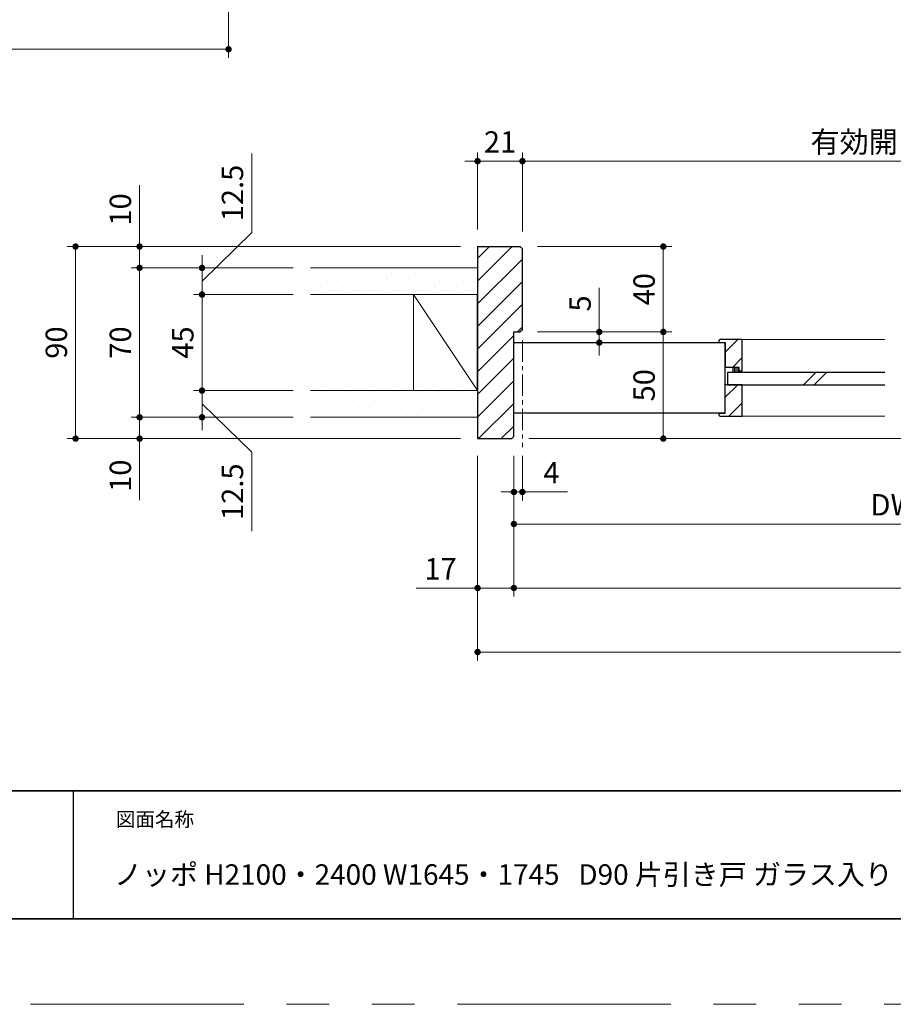
# Model space of a CAD drawing. Extents: x -60839 to -58226, y 2022 to 3236.
# Drawn here: x -60450 to -60041, y 2035 to 2496 of the extents above; entities that cross this region are included whole.
import ezdxf

# ---------------------------------------------------------------- set-up
doc = ezdxf.new("R2010")
doc.units = 0
doc.header["$LTSCALE"] = 80
doc.header["$MEASUREMENT"] = 0
for name, pattern in [('CENTER', [2, 1.25, -0.25, 0.25, -0.25]), ('HIDDEN', [0.375, 0.25, -0.125]), ('PHANTOM', [2.5, 1.25, -0.25, 0.25, -0.25, 0.25, -0.25])]:
    doc.linetypes.add(name, pattern=pattern)
doc.layers.get('0').update_dxf_attribs({"linetype": 'CONTINUOUS'})
doc.layers.get('DEFPOINTS').update_dxf_attribs({"linetype": 'CONTINUOUS'})
for name, color, linetype, lineweight in [('ハッチング', 6, 'CONTINUOUS', 9), ('中心線', 3, 'CENTER', 9), ('図面枠', 7, 'CONTINUOUS', 35), ('寸法線', 3, 'CONTINUOUS', 13), ('点線(水)', 4, 'HIDDEN', 9), ('線(水)', 4, 'CONTINUOUS', 9), ('線(白)', 7, 'CONTINUOUS', 30), ('線(黄)', 2, 'CONTINUOUS', 15)]:
    doc.layers.add(name, color=color, linetype=linetype, lineweight=lineweight)
doc.layers.add('陰線', color=4, linetype='PHANTOM', lineweight=9, plot=False)
doc.styles.add('sanwa1', font='romans.shx', dxfattribs={"height": 10, "bigfont": 'extfont2.shx'})
doc.dimstyles.new('sanwa1', dxfattribs={"dimscale": 0.05, "dimtxt": 10, "dimasz": 45, "dimexe": 20, "dimexo": 20, "dimgap": 30, "dimtad": 1, "dimdsep": 46, "dimtxsty": 'sanwa1', "dimblk1": 'DOT', "dimblk2": 'DOT', "dimsah": 1, "dimcen": 0.15, "dimclrd": 256, "dimclre": 256, "dimclrt": 256, "dimadec": 0, "dimazin": 0, "dimtfac": 1, "dimtix": 1, "dimtmove": 0, "dimatfit": 0, "dimldrblk": 'DOT', "dimfxl": 1, "dimtolj": 1, "dimtzin": 0, "dimlwd": 13, "dimlwe": 13, "dimarcsym": 1})
pattern_1 = [(45, (-179.985, -12.363), (-5.3033009, 5.3033009), [])]

# ---------------------------------------------------------------- blocks, each defined once
blk = doc.blocks.new('_DOT')
at = {"color": 0, "linetype": 'ByBlock'}
blk.add_line((-0.5, 0), (-1, 0), dxfattribs=at)
at = {"color": 0, "linetype": 'ByBlock', "const_width": 0.5}
blk.add_lwpolyline([(-0.25, 0, 1), (0.25, 0, 1)], format="xyb", close=True, dxfattribs=at)
blk = doc.blocks.new('*D82')
at = {"layer": 'DEFPOINTS', "color": 0, "ltscale": 3, "transparency": 16777216}
for p in [(-60214.75, 2429.87), (-60235.75, 2389.87), (-60214.75, 2388.87)]:
    blk.add_point(p, dxfattribs=at)
at = {"layer": '寸法線', "ltscale": 3, "transparency": 16777216}
for p, q in [((-60235.75, 2397.87), (-60235.75, 2433.87)), ((-60214.75, 2396.87), (-60214.75, 2433.87)), ((-60238.75, 2429.87), (-60241.75, 2429.87)), ((-60235.75, 2429.87), (-60214.75, 2429.87)), ((-60211.75, 2429.87), (-60208.75, 2429.87))]:
    blk.add_line(p, q, dxfattribs=at)
at = {"layer": '寸法線', "ltscale": 3, "transparency": 16777216, "xscale": 3, "yscale": 3, "zscale": 3}
blk.add_blockref('_DOT', (-60235.75, 2429.87), dxfattribs=at)
at = {"layer": '寸法線', "ltscale": 3, "transparency": 16777216, "xscale": 3, "yscale": 3, "zscale": 3, "rotation": 180}
blk.add_blockref('_DOT', (-60214.75, 2429.87), dxfattribs=at)
at = {"layer": '寸法線', "ltscale": 3, "transparency": 16777216, "insert": (-60225.25, 2438.87), "char_height": 10, "attachment_point": 5, "style": 'sanwa1'}
blk.add_mtext('\\A1;21', dxfattribs=at)
blk = doc.blocks.new('*D83')
at = {"layer": 'DEFPOINTS', "color": 0, "ltscale": 3, "transparency": 16777216}
for p in [(-59890.27, 2429.87), (-60214.75, 2388.87), (-59890.27, 2388.87)]:
    blk.add_point(p, dxfattribs=at)
at = {"layer": '寸法線', "ltscale": 3, "transparency": 16777216}
for p, q in [((-60214.75, 2396.87), (-60214.75, 2433.87)), ((-59890.27, 2396.87), (-59890.27, 2433.87)), ((-60211.75, 2429.87), (-59893.27, 2429.87))]:
    blk.add_line(p, q, dxfattribs=at)
at = {"layer": '寸法線', "ltscale": 3, "transparency": 16777216, "xscale": 3, "yscale": 3, "zscale": 3, "rotation": 180}
blk.add_blockref('_DOT', (-60214.75, 2429.87), dxfattribs=at)
at = {"layer": '寸法線', "ltscale": 3, "transparency": 16777216, "xscale": 3, "yscale": 3, "zscale": 3}
blk.add_blockref('_DOT', (-59890.27, 2429.87), dxfattribs=at)
at = {"layer": '寸法線', "ltscale": 3, "transparency": 16777216, "insert": (-60052.51, 2438.87), "char_height": 10, "attachment_point": 5, "style": 'sanwa1'}
blk.add_mtext('\\A1;{\\C3;有効開口}', dxfattribs=at)
blk = doc.blocks.new('*D85')
at = {"layer": 'DEFPOINTS', "color": 0, "ltscale": 3, "transparency": 16777216}
for p in [(-60235.75, 2299.87), (-60218.75, 2299.87), (-60218.75, 2229.87)]:
    blk.add_point(p, dxfattribs=at)
at = {"layer": '寸法線', "ltscale": 3, "transparency": 16777216}
for p, q in [((-60235.75, 2291.87), (-60235.75, 2225.87)), ((-60218.75, 2291.87), (-60218.75, 2225.87)), ((-60238.75, 2229.87), (-60264.51, 2229.87)), ((-60218.75, 2229.87), (-60235.75, 2229.87)), ((-60215.75, 2229.87), (-60212.75, 2229.87))]:
    blk.add_line(p, q, dxfattribs=at)
at = {"layer": '寸法線', "ltscale": 3, "transparency": 16777216, "xscale": 3, "yscale": 3, "zscale": 3}
blk.add_blockref('_DOT', (-60235.75, 2229.87), dxfattribs=at)
at = {"layer": '寸法線', "ltscale": 3, "transparency": 16777216, "xscale": 3, "yscale": 3, "zscale": 3, "rotation": 180}
blk.add_blockref('_DOT', (-60218.75, 2229.87), dxfattribs=at)
at = {"layer": '寸法線', "ltscale": 3, "transparency": 16777216, "insert": (-60253.13, 2238.87), "char_height": 10, "attachment_point": 5, "style": 'sanwa1'}
blk.add_mtext('\\A1;17', dxfattribs=at)
blk = doc.blocks.new('*D87')
at = {"layer": 'DEFPOINTS', "color": 0, "ltscale": 3, "transparency": 16777216}
for p in [(-60215.75, 2389.87), (-60215.75, 2349.87), (-60148.75, 2349.87)]:
    blk.add_point(p, dxfattribs=at)
at = {"layer": '寸法線', "ltscale": 3, "transparency": 16777216}
for p, q in [((-60207.75, 2389.87), (-60144.75, 2389.87)), ((-60148.75, 2386.87), (-60148.75, 2352.87)), ((-60207.75, 2349.87), (-60144.75, 2349.87))]:
    blk.add_line(p, q, dxfattribs=at)
at = {"layer": '寸法線', "ltscale": 3, "transparency": 16777216, "xscale": 3, "yscale": 3, "zscale": 3}
for p, rotation in [((-60148.75, 2389.87), 90), ((-60148.75, 2349.87), 270)]:
    blk.add_blockref('_DOT', p, dxfattribs=dict(at, rotation=rotation))
at = {"layer": '寸法線', "ltscale": 3, "transparency": 16777216, "insert": (-60157.75, 2369.87), "char_height": 10, "attachment_point": 5, "rotation": 90, "style": 'sanwa1'}
blk.add_mtext('\\A1;40', dxfattribs=at)
blk = doc.blocks.new('*D102')
at = {"layer": 'DEFPOINTS', "color": 0, "ltscale": 3, "transparency": 16777216}
for p in [(-60701.42, 2579.89), (-60352.42, 2579.89), (-60352.42, 2482.29)]:
    blk.add_point(p, dxfattribs=at)
at = {"layer": '寸法線', "ltscale": 3, "transparency": 16777216}
for p, q in [((-60701.42, 2571.89), (-60701.42, 2478.29)), ((-60352.42, 2571.89), (-60352.42, 2478.29)), ((-60698.42, 2482.29), (-60355.42, 2482.29))]:
    blk.add_line(p, q, dxfattribs=at)
at = {"layer": '寸法線', "ltscale": 3, "transparency": 16777216, "xscale": 3, "yscale": 3, "zscale": 3, "rotation": 180}
blk.add_blockref('_DOT', (-60701.42, 2482.29), dxfattribs=at)
at = {"layer": '寸法線', "ltscale": 3, "transparency": 16777216, "xscale": 3, "yscale": 3, "zscale": 3}
blk.add_blockref('_DOT', (-60352.42, 2482.29), dxfattribs=at)
at = {"layer": '寸法線', "ltscale": 3, "transparency": 16777216, "insert": (-60526.92, 2491.29), "char_height": 10, "attachment_point": 5, "style": 'sanwa1'}
blk.add_mtext('\\A1;W', dxfattribs=at)
blk = doc.blocks.new('*D109')
at = {"layer": 'DEFPOINTS', "color": 0, "ltscale": 3, "transparency": 16777216}
for p in [(-60218.75, 2299.87), (-60214.75, 2299.87), (-60214.75, 2274.87)]:
    blk.add_point(p, dxfattribs=at)
at = {"layer": '寸法線', "ltscale": 3, "transparency": 16777216}
for p, q in [((-60218.75, 2291.87), (-60218.75, 2270.87)), ((-60214.75, 2291.87), (-60214.75, 2270.87)), ((-60221.75, 2274.87), (-60224.75, 2274.87)), ((-60218.75, 2274.87), (-60214.75, 2274.87)), ((-60211.75, 2274.87), (-60193.6, 2274.87))]:
    blk.add_line(p, q, dxfattribs=at)
at = {"layer": '寸法線', "ltscale": 3, "transparency": 16777216, "xscale": 3, "yscale": 3, "zscale": 3}
blk.add_blockref('_DOT', (-60218.75, 2274.87), dxfattribs=at)
at = {"layer": '寸法線', "ltscale": 3, "transparency": 16777216, "xscale": 3, "yscale": 3, "zscale": 3, "rotation": 180}
blk.add_blockref('_DOT', (-60214.75, 2274.87), dxfattribs=at)
at = {"layer": '寸法線', "ltscale": 3, "transparency": 16777216, "insert": (-60201.17, 2283.87), "char_height": 10, "attachment_point": 5, "style": 'sanwa1'}
blk.add_mtext('\\A1;4', dxfattribs=at)
blk = doc.blocks.new('*D110')
at = {"layer": 'DEFPOINTS', "color": 0, "ltscale": 3, "transparency": 16777216}
for p in [(-60218.75, 2299.87), (-59863.27, 2299.87), (-59863.27, 2259.87)]:
    blk.add_point(p, dxfattribs=at)
at = {"layer": '寸法線', "ltscale": 3, "transparency": 16777216}
for p, q in [((-60218.75, 2291.87), (-60218.75, 2255.87)), ((-59863.27, 2291.87), (-59863.27, 2255.87)), ((-60215.75, 2259.87), (-59866.27, 2259.87))]:
    blk.add_line(p, q, dxfattribs=at)
at = {"layer": '寸法線', "ltscale": 3, "transparency": 16777216, "xscale": 3, "yscale": 3, "zscale": 3, "rotation": 180}
blk.add_blockref('_DOT', (-60218.75, 2259.87), dxfattribs=at)
at = {"layer": '寸法線', "ltscale": 3, "transparency": 16777216, "xscale": 3, "yscale": 3, "zscale": 3}
blk.add_blockref('_DOT', (-59863.27, 2259.87), dxfattribs=at)
at = {"layer": '寸法線', "ltscale": 3, "transparency": 16777216, "insert": (-60041.01, 2268.87), "char_height": 10, "attachment_point": 5, "style": 'sanwa1'}
blk.add_mtext('\\A1;DW', dxfattribs=at)
blk = doc.blocks.new('*D115')
at = {"layer": 'DEFPOINTS', "color": 0, "ltscale": 3, "transparency": 16777216}
for p in [(-60314.1, 2379.87), (-60394.1, 2309.87), (-60314.1, 2309.87)]:
    blk.add_point(p, dxfattribs=at)
at = {"layer": '寸法線', "ltscale": 3, "transparency": 16777216}
for p, q in [((-60322.1, 2379.87), (-60398.1, 2379.87)), ((-60394.1, 2376.87), (-60394.1, 2312.87)), ((-60322.1, 2309.87), (-60398.1, 2309.87))]:
    blk.add_line(p, q, dxfattribs=at)
at = {"layer": '寸法線', "ltscale": 3, "transparency": 16777216, "xscale": 3, "yscale": 3, "zscale": 3}
for p, rotation in [((-60394.1, 2379.87), 90), ((-60394.1, 2309.87), 270)]:
    blk.add_blockref('_DOT', p, dxfattribs=dict(at, rotation=rotation))
at = {"layer": '寸法線', "ltscale": 3, "transparency": 16777216, "insert": (-60403.1, 2344.87), "char_height": 10, "attachment_point": 5, "rotation": 90, "style": 'sanwa1'}
blk.add_mtext('\\A1;70', dxfattribs=at)
blk = doc.blocks.new('*D116')
at = {"layer": 'DEFPOINTS', "color": 0, "ltscale": 3, "transparency": 16777216}
for p in [(-60314.1, 2309.87), (-60394.1, 2299.87), (-60314.1, 2299.87)]:
    blk.add_point(p, dxfattribs=at)
at = {"layer": '寸法線', "ltscale": 3, "transparency": 16777216}
for p, q in [((-60394.1, 2312.87), (-60394.1, 2315.87)), ((-60322.1, 2309.87), (-60398.1, 2309.87)), ((-60394.1, 2309.87), (-60394.1, 2299.87)), ((-60322.1, 2299.87), (-60398.1, 2299.87)), ((-60394.1, 2296.87), (-60394.1, 2271.11))]:
    blk.add_line(p, q, dxfattribs=at)
at = {"layer": '寸法線', "ltscale": 3, "transparency": 16777216, "xscale": 3, "yscale": 3, "zscale": 3}
for p, rotation in [((-60394.1, 2309.87), 270), ((-60394.1, 2299.87), 90)]:
    blk.add_blockref('_DOT', p, dxfattribs=dict(at, rotation=rotation))
at = {"layer": '寸法線', "ltscale": 3, "transparency": 16777216, "insert": (-60403.1, 2282.49), "char_height": 10, "attachment_point": 5, "rotation": 90, "style": 'sanwa1'}
blk.add_mtext('\\A1;10', dxfattribs=at)
blk = doc.blocks.new('*D117')
at = {"layer": 'DEFPOINTS', "color": 0, "ltscale": 3, "transparency": 16777216}
for p in [(-60215.75, 2349.87), (-60219.75, 2299.87), (-60148.75, 2299.87)]:
    blk.add_point(p, dxfattribs=at)
at = {"layer": '寸法線', "ltscale": 3, "transparency": 16777216}
for p, q in [((-60207.75, 2349.87), (-60144.75, 2349.87)), ((-60148.75, 2346.87), (-60148.75, 2302.87)), ((-60211.75, 2299.87), (-60144.75, 2299.87))]:
    blk.add_line(p, q, dxfattribs=at)
at = {"layer": '寸法線', "ltscale": 3, "transparency": 16777216, "xscale": 3, "yscale": 3, "zscale": 3}
for p, rotation in [((-60148.75, 2349.87), 90), ((-60148.75, 2299.87), 270)]:
    blk.add_blockref('_DOT', p, dxfattribs=dict(at, rotation=rotation))
at = {"layer": '寸法線', "ltscale": 3, "transparency": 16777216, "insert": (-60157.75, 2324.87), "char_height": 10, "attachment_point": 5, "rotation": 90, "style": 'sanwa1'}
blk.add_mtext('\\A1;50', dxfattribs=at)
blk = doc.blocks.new('*D122')
at = {"layer": 'DEFPOINTS', "color": 0, "ltscale": 3, "transparency": 16777216}
for p in [(-60218.75, 2299.87), (-59572.32, 2300.87), (-59572.32, 2229.87)]:
    blk.add_point(p, dxfattribs=at)
at = {"layer": '寸法線', "ltscale": 3, "transparency": 16777216}
for p, q in [((-59572.32, 2292.87), (-59572.32, 2225.87)), ((-60218.75, 2291.87), (-60218.75, 2225.87)), ((-60215.75, 2229.87), (-59575.32, 2229.87))]:
    blk.add_line(p, q, dxfattribs=at)
at = {"layer": '寸法線', "ltscale": 3, "transparency": 16777216, "xscale": 3, "yscale": 3, "zscale": 3, "rotation": 180}
blk.add_blockref('_DOT', (-60218.75, 2229.87), dxfattribs=at)
at = {"layer": '寸法線', "ltscale": 3, "transparency": 16777216, "xscale": 3, "yscale": 3, "zscale": 3}
blk.add_blockref('_DOT', (-59572.32, 2229.87), dxfattribs=at)
at = {"layer": '寸法線', "ltscale": 3, "transparency": 16777216, "insert": (-59895.53, 2238.87), "char_height": 10, "attachment_point": 5, "style": 'sanwa1'}
blk.add_mtext('\\A1;w', dxfattribs=at)
blk = doc.blocks.new('*D123')
at = {"layer": 'DEFPOINTS', "color": 0, "ltscale": 3, "transparency": 16777216}
for p in [(-60235.75, 2299.87), (-59551.32, 2299.87), (-59551.32, 2199.87)]:
    blk.add_point(p, dxfattribs=at)
at = {"layer": '寸法線', "ltscale": 3, "transparency": 16777216}
for p, q in [((-60235.75, 2291.87), (-60235.75, 2195.87)), ((-59551.32, 2291.87), (-59551.32, 2195.87)), ((-60232.75, 2199.87), (-59554.32, 2199.87))]:
    blk.add_line(p, q, dxfattribs=at)
at = {"layer": '寸法線', "ltscale": 3, "transparency": 16777216, "xscale": 3, "yscale": 3, "zscale": 3, "rotation": 180}
blk.add_blockref('_DOT', (-60235.75, 2199.87), dxfattribs=at)
at = {"layer": '寸法線', "ltscale": 3, "transparency": 16777216, "xscale": 3, "yscale": 3, "zscale": 3}
blk.add_blockref('_DOT', (-59551.32, 2199.87), dxfattribs=at)
at = {"layer": '寸法線', "ltscale": 3, "transparency": 16777216, "insert": (-59893.53, 2208.87), "char_height": 10, "attachment_point": 5, "style": 'sanwa1'}
blk.add_mtext('\\A1;W', dxfattribs=at)
blk = doc.blocks.new('*D128')
at = {"layer": 'DEFPOINTS', "color": 0, "ltscale": 3, "transparency": 16777216}
for p in [(-59930.27, 2311.87), (-59930.27, 2311.87), (-60219.75, 2299.87)]:
    blk.add_point(p, dxfattribs=at)
at = {"layer": '寸法線', "ltscale": 3, "transparency": 16777216}
for p, q in [((-59930.27, 2314.87), (-59930.27, 2317.87)), ((-59938.27, 2311.87), (-59934.27, 2311.87)), ((-59930.27, 2311.87), (-59930.27, 2299.87)), ((-60211.75, 2299.87), (-59926.27, 2299.87)), ((-59930.27, 2296.87), (-59930.27, 2271.11))]:
    blk.add_line(p, q, dxfattribs=at)
at = {"layer": '寸法線', "ltscale": 3, "transparency": 16777216, "xscale": 3, "yscale": 3, "zscale": 3}
for p, rotation in [((-59930.27, 2311.87), 270), ((-59930.27, 2299.87), 90)]:
    blk.add_blockref('_DOT', p, dxfattribs=dict(at, rotation=rotation))
at = {"layer": '寸法線', "ltscale": 3, "transparency": 16777216, "insert": (-59939.27, 2282.49), "char_height": 10, "attachment_point": 5, "rotation": 90, "style": 'sanwa1'}
blk.add_mtext('\\A1;12', dxfattribs=at)
blk = doc.blocks.new('*D132')
at = {"layer": 'DEFPOINTS', "color": 0, "ltscale": 3, "transparency": 16777216}
for p in [(-60215.75, 2349.87), (-60214.75, 2344.87), (-60178.75, 2344.87)]:
    blk.add_point(p, dxfattribs=at)
at = {"layer": '寸法線', "ltscale": 3, "transparency": 16777216}
for p, q in [((-60178.75, 2352.87), (-60178.75, 2370.54)), ((-60207.75, 2349.87), (-60174.75, 2349.87)), ((-60178.75, 2344.87), (-60178.75, 2349.87)), ((-60206.75, 2344.87), (-60174.75, 2344.87)), ((-60178.75, 2341.87), (-60178.75, 2338.87))]:
    blk.add_line(p, q, dxfattribs=at)
at = {"layer": '寸法線', "ltscale": 3, "transparency": 16777216, "xscale": 3, "yscale": 3, "zscale": 3}
for p, rotation in [((-60178.75, 2349.87), 270), ((-60178.75, 2344.87), 90)]:
    blk.add_blockref('_DOT', p, dxfattribs=dict(at, rotation=rotation))
at = {"layer": '寸法線', "ltscale": 3, "transparency": 16777216, "insert": (-60187.75, 2363.2), "char_height": 10, "attachment_point": 5, "rotation": 90, "style": 'sanwa1'}
blk.add_mtext('\\A1;5', dxfattribs=at)
blk = doc.blocks.new('*D136')
at = {"layer": 'DEFPOINTS', "color": 0, "ltscale": 3, "transparency": 16777216}
for p in [(-60235.75, 2389.87), (-60424.1, 2299.87), (-60235.75, 2299.87)]:
    blk.add_point(p, dxfattribs=at)
at = {"layer": '寸法線', "ltscale": 3, "transparency": 16777216}
for p, q in [((-60243.75, 2389.87), (-60428.1, 2389.87)), ((-60424.1, 2386.87), (-60424.1, 2302.87)), ((-60243.75, 2299.87), (-60428.1, 2299.87))]:
    blk.add_line(p, q, dxfattribs=at)
at = {"layer": '寸法線', "ltscale": 3, "transparency": 16777216, "xscale": 3, "yscale": 3, "zscale": 3}
for p, rotation in [((-60424.1, 2389.87), 90), ((-60424.1, 2299.87), 270)]:
    blk.add_blockref('_DOT', p, dxfattribs=dict(at, rotation=rotation))
at = {"layer": '寸法線', "ltscale": 3, "transparency": 16777216, "insert": (-60433.1, 2344.87), "char_height": 10, "attachment_point": 5, "rotation": 90, "style": 'sanwa1'}
blk.add_mtext('\\A1;90', dxfattribs=at)
blk = doc.blocks.new('*D137')
at = {"layer": 'DEFPOINTS', "color": 0, "ltscale": 3, "transparency": 16777216}
for p in [(-60314.1, 2389.87), (-60394.1, 2379.87), (-60314.1, 2379.87)]:
    blk.add_point(p, dxfattribs=at)
at = {"layer": '寸法線', "ltscale": 3, "transparency": 16777216}
for p, q in [((-60394.1, 2392.87), (-60394.1, 2418.63)), ((-60322.1, 2389.87), (-60398.1, 2389.87)), ((-60394.1, 2379.87), (-60394.1, 2389.87)), ((-60322.1, 2379.87), (-60398.1, 2379.87)), ((-60394.1, 2376.87), (-60394.1, 2373.87))]:
    blk.add_line(p, q, dxfattribs=at)
at = {"layer": '寸法線', "ltscale": 3, "transparency": 16777216, "xscale": 3, "yscale": 3, "zscale": 3}
for p, rotation in [((-60394.1, 2389.87), 270), ((-60394.1, 2379.87), 90)]:
    blk.add_blockref('_DOT', p, dxfattribs=dict(at, rotation=rotation))
at = {"layer": '寸法線', "ltscale": 3, "transparency": 16777216, "insert": (-60403.1, 2407.25), "char_height": 10, "attachment_point": 5, "rotation": 90, "style": 'sanwa1'}
blk.add_mtext('\\A1;10', dxfattribs=at)
blk = doc.blocks.new('*D139')
at = {"layer": 'DEFPOINTS', "color": 0, "ltscale": 3, "transparency": 16777216}
for p in [(-60314.1, 2367.37), (-60364.85, 2322.37), (-60314.1, 2322.37)]:
    blk.add_point(p, dxfattribs=at)
at = {"layer": '寸法線', "ltscale": 3, "transparency": 16777216}
for p, q in [((-60322.1, 2367.37), (-60368.85, 2367.37)), ((-60364.85, 2364.37), (-60364.85, 2325.37)), ((-60322.1, 2322.37), (-60368.85, 2322.37))]:
    blk.add_line(p, q, dxfattribs=at)
at = {"layer": '寸法線', "ltscale": 3, "transparency": 16777216, "xscale": 3, "yscale": 3, "zscale": 3}
for p, rotation in [((-60364.85, 2367.37), 90), ((-60364.85, 2322.37), 270)]:
    blk.add_blockref('_DOT', p, dxfattribs=dict(at, rotation=rotation))
at = {"layer": '寸法線', "ltscale": 3, "transparency": 16777216, "insert": (-60373.85, 2344.87), "char_height": 10, "attachment_point": 5, "rotation": 90, "style": 'sanwa1'}
blk.add_mtext('\\A1;45', dxfattribs=at)
blk = doc.blocks.new('*D140')
at = {"layer": 'DEFPOINTS', "color": 0, "ltscale": 3, "transparency": 16777216}
for p in [(-60314.1, 2379.87), (-60364.85, 2367.37), (-60314.1, 2367.37)]:
    blk.add_point(p, dxfattribs=at)
at = {"layer": '寸法線', "ltscale": 3, "transparency": 16777216}
for p, q in [((-60341.59, 2396.42), (-60341.59, 2433.46)), ((-60364.85, 2373.62), (-60341.59, 2396.42)), ((-60364.85, 2382.87), (-60364.85, 2385.87)), ((-60322.1, 2379.87), (-60368.85, 2379.87)), ((-60364.85, 2367.37), (-60364.85, 2379.87)), ((-60364.85, 2367.37), (-60364.85, 2379.87)), ((-60322.1, 2367.37), (-60368.85, 2367.37)), ((-60364.85, 2364.37), (-60364.85, 2361.37))]:
    blk.add_line(p, q, dxfattribs=at)
at = {"layer": '寸法線', "ltscale": 3, "transparency": 16777216, "xscale": 3, "yscale": 3, "zscale": 3}
for p, rotation in [((-60364.85, 2379.87), 270), ((-60364.85, 2367.37), 90)]:
    blk.add_blockref('_DOT', p, dxfattribs=dict(at, rotation=rotation))
at = {"layer": '寸法線', "ltscale": 3, "transparency": 16777216, "insert": (-60350.59, 2414.94), "char_height": 10, "attachment_point": 5, "rotation": 90, "style": 'sanwa1'}
blk.add_mtext('\\A1;12.5', dxfattribs=at)
blk = doc.blocks.new('*D141')
at = {"layer": 'DEFPOINTS', "color": 0, "ltscale": 3, "transparency": 16777216}
for p in [(-60314.1, 2322.37), (-60364.85, 2309.87), (-60314.1, 2309.87)]:
    blk.add_point(p, dxfattribs=at)
at = {"layer": '寸法線', "ltscale": 3, "transparency": 16777216}
for p, q in [((-60364.85, 2325.37), (-60364.85, 2328.37)), ((-60322.1, 2322.37), (-60368.85, 2322.37)), ((-60364.85, 2309.87), (-60364.85, 2322.37)), ((-60364.85, 2309.87), (-60364.85, 2322.37)), ((-60364.85, 2316.12), (-60341.59, 2293.51)), ((-60322.1, 2309.87), (-60368.85, 2309.87)), ((-60364.85, 2306.87), (-60364.85, 2303.87)), ((-60341.59, 2293.51), (-60341.59, 2256.47))]:
    blk.add_line(p, q, dxfattribs=at)
at = {"layer": '寸法線', "ltscale": 3, "transparency": 16777216, "xscale": 3, "yscale": 3, "zscale": 3}
for p, rotation in [((-60364.85, 2322.37), 270), ((-60364.85, 2309.87), 90)]:
    blk.add_blockref('_DOT', p, dxfattribs=dict(at, rotation=rotation))
at = {"layer": '寸法線', "ltscale": 3, "transparency": 16777216, "insert": (-60350.59, 2274.99), "char_height": 10, "attachment_point": 5, "rotation": 90, "style": 'sanwa1'}
blk.add_mtext('\\A1;12.5', dxfattribs=at)

msp = doc.modelspace()

# ---------------------------------------------------------------- hatches: boundary and pattern name
at = {"layer": 'ハッチング'}
h = msp.add_hatch(dxfattribs=at)
h.set_pattern_fill('LINE', color=256, scale=60, angle=45, style=0)
h.set_pattern_definition([(45, (236.0035, 33.085), (-5.3033009, 5.3033009), [])])
h.paths.add_polyline_path([(-60235.7456, 2299.8701), (-60219.7456, 2299.8701), (-60218.7456, 2300.8701), (-60218.7456, 2349.8701), (-60215.7456, 2349.8701), (-60214.7456, 2350.8701), (-60214.7456, 2388.8701), (-60215.7456, 2389.8701), (-60235.7456, 2389.8701)])
h = msp.add_hatch(dxfattribs=at)
h.set_pattern_fill('DOTS', color=256, scale=60, angle=45, style=0)
h.set_pattern_definition([(45, (0, -26.3454), (-1.32582521, 3.97747564), [0, -3.75])])
h.paths.add_polyline_path([(-60235.7456, 2379.8701), (-60314.1034, 2379.8701), (-60314.1034, 2367.3701), (-60235.7456, 2367.3701)])
at = {"layer": 'ハッチング', "ltscale": 3}
h = msp.add_hatch(dxfattribs=at)
h.set_pattern_fill('LINE', color=6, scale=60, angle=45)
h.set_pattern_definition(pattern_1)
h.paths.add_polyline_path([(-60111.7456, 2346.3701), (-60122.2456, 2346.3701), (-60122.7456, 2345.8701), (-60122.7456, 2344.8701), (-60119.7456, 2344.8701), (-60119.7456, 2333.1701), (-60113.2456, 2333.1701), (-60113.2456, 2331.6701), (-60111.7456, 2331.6701)])
h = msp.add_hatch(dxfattribs=at)
h.set_pattern_fill('LINE', color=6, scale=60, angle=45)
h.set_pattern_definition(pattern_1)
h.paths.add_polyline_path([(-60119.7456, 2311.8701), (-60122.7456, 2311.8701), (-60122.7456, 2310.8701), (-60122.2456, 2310.3701), (-60111.7456, 2310.3701), (-60111.7456, 2325.0701), (-60118.9956, 2325.0701), (-60119.7456, 2325.0701)])
at = {"layer": 'ハッチング'}
h = msp.add_hatch(dxfattribs=at)
h.set_pattern_fill('DOTS', color=256, scale=60, angle=45, style=0)
h.set_pattern_definition([(45, (0, 38.6546), (-1.32582521, 3.97747564), [0, -3.75])])
h.paths.add_polyline_path([(-60235.7456, 2322.3701), (-60314.1034, 2322.3701), (-60314.1034, 2309.8701), (-60235.7456, 2309.8701)])
at = {"layer": '点線(水)', "ltscale": 3}
h = msp.add_hatch(dxfattribs=at)
h.set_pattern_fill('LINE', color=6, scale=5, angle=90)
h.set_pattern_definition([(90, (113.90445, 12.4493), (-0.625, 4e-17), [])])
h.paths.add_polyline_path([(-60113.2456, 2331.0701), (-60113.2456, 2333.1701), (-60116.2456, 2333.1701), (-60116.2456, 2331.0701)])

# ---------------------------------------------------------------- linework, layer by layer
msp.add_line((-60425.2415, 2134.8457), (-60425.2415, 2074.8457))
msp.add_line((-60425.2415, 2134.8457), (-60425.2415, 2074.8457))
at = {"layer": '中心線', "ltscale": 0.1}
msp.add_line((-60214.7456, 2345.8701), (-60214.7456, 2295.8698), dxfattribs=at)
at = {"layer": '図面枠'}
for p, q in [((-60785.2415, 2134.8457), (-59185.2415, 2134.8457)), ((-60785.2415, 2074.8457), (-59185.2415, 2074.8457))]:
    msp.add_line(p, q, dxfattribs=at)
at = {"layer": '線(水)'}
for p, q in [((-60111.7456, 2346.3701), (-60045.007, 2346.3701)), ((-60111.7456, 2310.3701), (-60045.007, 2310.3701))]:
    msp.add_line(p, q, dxfattribs=at)
at = {"layer": '線(水)', "ltscale": 3}
for p, q in [((-60116.2456, 2333.1701), (-60116.2456, 2331.0701)), ((-60113.2456, 2331.6701), (-60113.2456, 2331.0701)), ((-60083.0748, 2325.0701), (-60077.0748, 2331.0701)), ((-60078.0748, 2325.0701), (-60072.0748, 2331.0701))]:
    msp.add_line(p, q, dxfattribs=at)
at = {"layer": '線(白)', "ltscale": 3}
for p, q in [((-60235.7456, 2389.8701), (-60235.7456, 2299.8701)), ((-60235.7456, 2389.8701), (-60215.7456, 2389.8701)), ((-60215.7456, 2389.8701), (-60214.7456, 2388.8701)), ((-60214.7456, 2350.8701), (-60214.7456, 2388.8701)), ((-60235.7456, 2322.3701), (-60235.7456, 2367.3701)), ((-60218.7456, 2300.8701), (-60218.7456, 2349.8701)), ((-60218.7456, 2349.8701), (-60215.7456, 2349.8701)), ((-60214.7456, 2350.8701), (-60215.7456, 2349.8701)), ((-60218.7456, 2344.8701), (-60119.7456, 2344.8701)), ((-60122.2456, 2346.3701), (-60122.7456, 2345.8701)), ((-60122.7456, 2345.8701), (-60122.7456, 2344.8701)), ((-60122.7456, 2344.8701), (-60119.7456, 2344.8701)), ((-60111.7456, 2346.3701), (-60122.2456, 2346.3701)), ((-60119.9956, 2344.8701), (-60119.9956, 2311.8701)), ((-60119.7456, 2344.8701), (-60119.7456, 2333.1701)), ((-60111.7456, 2331.6701), (-60111.7456, 2346.3701)), ((-60113.2456, 2333.1701), (-60119.7456, 2333.1701)), ((-60118.7456, 2331.0701), (-60118.7456, 2325.0701)), ((-60118.7456, 2331.0701), (-60045.007, 2331.0701)), ((-60113.2456, 2333.1701), (-60116.2456, 2333.1701)), ((-60113.2456, 2331.6701), (-60113.2456, 2333.1701)), ((-60113.2456, 2331.6701), (-60113.2456, 2333.1701)), ((-60113.2456, 2331.6701), (-60111.7456, 2331.6701)), ((-60111.7456, 2325.0701), (-60119.7456, 2325.0701)), ((-60119.7456, 2311.8701), (-60119.7456, 2325.0701)), ((-60118.7456, 2325.0701), (-60045.007, 2325.0701)), ((-60111.7456, 2310.3701), (-60111.7456, 2325.0701)), ((-60119.7456, 2311.8701), (-60218.7456, 2311.8701)), ((-60122.7456, 2311.8701), (-60122.7456, 2310.8701)), ((-60122.7456, 2311.8701), (-60119.7456, 2311.8701)), ((-60122.2456, 2310.3701), (-60122.7456, 2310.8701)), ((-60122.2456, 2310.3701), (-60111.7456, 2310.3701)), ((-60235.7456, 2299.8701), (-60219.7456, 2299.8701)), ((-60218.7456, 2300.8701), (-60219.7456, 2299.8701))]:
    msp.add_line(p, q, dxfattribs=at)
at = {"layer": '線(黄)', "ltscale": 3}
for p, q in [((-60235.7456, 2379.8701), (-60314.1034, 2379.8701)), ((-60235.7456, 2367.3701), (-60314.1034, 2367.3701)), ((-60265.7456, 2367.3701), (-60265.7456, 2322.3701)), ((-60265.7456, 2367.3701), (-60235.7456, 2322.3701)), ((-60235.7456, 2322.3701), (-60314.1034, 2322.3701)), ((-60235.7456, 2309.8701), (-60314.1034, 2309.8701))]:
    msp.add_line(p, q, dxfattribs=at)
at = {"layer": '陰線'}
msp.add_line((-59145.2415, 2034.8457), (-60825.2415, 2034.8457), dxfattribs=at)

# ---------------------------------------------------------------- texts
at = {"layer": '図面枠', "linetype": 'Continuous', "style": 'sanwa1'}
msp.add_text('ノッポ H2100・2400 W1645・1745   D90 片引き戸 ガラス入り 図面', height=9.6, dxfattribs=at).set_placement((-60406.0373, 2090.8457))
at = {"layer": '図面枠', "insert": (-60405.2415, 2124.8457), "char_height": 6.72, "attachment_point": 1, "line_spacing_factor": 2.243545, "style": 'sanwa1'}
msp.add_mtext('図面名称', dxfattribs=at)

# ---------------------------------------------------------------- dimensions: what is measured, and where the dimension line sits
at = {"layer": '寸法線', "ltscale": 3}
for base, p1, p2, text, override, picture, middle in [((-60352.4175, 2482.2933), (-60701.4175, 2579.8933), (-60352.4175, 2579.8933), 'W', {"dimscale": 1, "dimtxt": 8, "dimasz": 3, "dimexe": 4, "dimexo": 8, "dimgap": 4, "dimlwd": 65535, "dimlwe": 65535}, '*D102', (-60526.9175, 2491.2933)), ((-59890.2684, 2429.8701), (-60214.7456, 2388.8701), (-59890.2684, 2388.8701), '{\\C3;有効開口}', {"dimscale": 1, "dimtxt": 8, "dimasz": 3, "dimexe": 4, "dimexo": 8, "dimgap": 4, "dimtix": 0, "dimtmove": 1, "dimlwd": 65535, "dimlwe": 65535}, '*D83', (-60052.507, 2438.8701)), ((-59551.3232, 2199.8701), (-60235.7456, 2299.8701), (-59551.3232, 2299.8701), 'W', {"dimscale": 1, "dimtxt": 8, "dimasz": 3, "dimexe": 4, "dimexo": 8, "dimgap": 4, "dimlwd": 65535, "dimlwe": 65535}, '*D123', (-59893.5344, 2208.8701)), ((-59572.3232, 2229.8701), (-60218.7456, 2299.8701), (-59572.3232, 2300.8701), 'w', {"dimscale": 1, "dimtxt": 8, "dimasz": 3, "dimexe": 4, "dimexo": 8, "dimgap": 4, "dimtmove": 1, "dimlwd": 65535, "dimlwe": 65535}, '*D122', (-59895.5344, 2238.8701)), ((-59863.2684, 2259.8701), (-60218.7456, 2299.8701), (-59863.2684, 2299.8701), 'DW', {"dimscale": 1, "dimtxt": 8, "dimasz": 3, "dimexe": 4, "dimexo": 8, "dimgap": 4, "dimlwd": 65535, "dimlwe": 65535}, '*D110', (-60041.007, 2268.8701))]:
    dim = msp.add_linear_dim(base=base, p1=p1, p2=p2, text=text, dimstyle='sanwa1', override=override, dxfattribs=at)
    dim.commit()
    dim.dimension.update_dxf_attribs({"geometry": picture, "text_midpoint": middle})
for base, p1, p2, override, picture, middle in [((-60214.7456, 2429.8701), (-60235.7456, 2389.8701), (-60214.7456, 2388.8701), {"dimscale": 1, "dimtxt": 8, "dimasz": 3, "dimexe": 4, "dimexo": 8, "dimgap": 4, "dimtix": 1, "dimlwd": 65535, "dimlwe": 65535}, '*D82', (-60225.2456, 2438.8701)), ((-60218.7456, 2229.8701), (-60235.7456, 2299.8701), (-60218.7456, 2299.8701), {"dimscale": 1, "dimtxt": 8, "dimasz": 3, "dimexe": 4, "dimexo": 8, "dimgap": 4, "dimjust": 1, "dimtix": 0, "dimlwd": 65535, "dimlwe": 65535}, '*D85', (-60253.1266, 2238.8701)), ((-60214.7456, 2274.8701), (-60218.7456, 2299.8701), (-60214.7456, 2299.8701), {"dimscale": 1, "dimtxt": 8, "dimasz": 3, "dimexe": 4, "dimexo": 8, "dimgap": 4, "dimtix": 0, "dimlwd": 65535, "dimlwe": 65535}, '*D109', (-60201.1742, 2283.8701))]:
    dim = msp.add_linear_dim(base=base, p1=p1, p2=p2, dimstyle='sanwa1', override=override, dxfattribs=at)
    dim.commit()
    dim.dimension.update_dxf_attribs({"geometry": picture, "text_midpoint": middle})
for base, p1, p2, picture, middle in [((-60364.8534, 2367.3701), (-60314.1034, 2379.8701), (-60314.1034, 2367.3701), '*D140', (-60341.5934, 2400.415)), ((-60364.8534, 2309.8701), (-60314.1034, 2322.3701), (-60314.1034, 2309.8701), '*D141', (-60341.5934, 2289.5147))]:
    dim = msp.add_linear_dim(base=base, p1=p1, p2=p2, angle=90, dimstyle='sanwa1', override={"dimscale": 1, "dimtxt": 8, "dimasz": 3, "dimexe": 4, "dimexo": 8, "dimgap": 4, "dimjust": 1, "dimtix": 0, "dimtmove": 1, "dimlwd": 65535, "dimlwe": 65535}, dxfattribs=at)
    dim.commit()
    dim.dimension.update_dxf_attribs({"geometry": picture, "text_midpoint": middle, "dimtype": 160})
for base, p1, p2, override, picture, middle in [((-60394.1034, 2379.8701), (-60314.1034, 2389.8701), (-60314.1034, 2379.8701), {"dimscale": 1, "dimtxt": 8, "dimasz": 3, "dimexe": 4, "dimexo": 8, "dimgap": 4, "dimjust": 1, "dimtix": 0, "dimlwd": 65535, "dimlwe": 65535}, '*D137', (-60403.1034, 2407.2511)), ((-60424.1034, 2299.8701), (-60235.7456, 2389.8701), (-60235.7456, 2299.8701), {"dimscale": 1, "dimtxt": 8, "dimasz": 3, "dimexe": 4, "dimexo": 8, "dimgap": 4, "dimlwd": 65535, "dimlwe": 65535}, '*D136', (-60433.1034, 2344.8701)), ((-60148.7456, 2349.8701), (-60215.7456, 2389.8701), (-60215.7456, 2349.8701), {"dimscale": 1, "dimtxt": 8, "dimasz": 3, "dimexe": 4, "dimexo": 8, "dimgap": 4, "dimlwd": 65535, "dimlwe": 65535}, '*D87', (-60157.7456, 2369.8701)), ((-60394.1034, 2309.8701), (-60314.1034, 2379.8701), (-60314.1034, 2309.8701), {"dimscale": 1, "dimtxt": 8, "dimasz": 3, "dimexe": 4, "dimexo": 8, "dimgap": 4, "dimlwd": 65535, "dimlwe": 65535}, '*D115', (-60403.1034, 2344.8701)), ((-60364.8534, 2322.3701), (-60314.1034, 2367.3701), (-60314.1034, 2322.3701), {"dimscale": 1, "dimtxt": 8, "dimasz": 3, "dimexe": 4, "dimexo": 8, "dimgap": 4, "dimlwd": 65535, "dimlwe": 65535}, '*D139', (-60373.8534, 2344.8701)), ((-60178.7456, 2344.8701), (-60215.7456, 2349.8701), (-60214.7456, 2344.8701), {"dimscale": 1, "dimtxt": 8, "dimasz": 3, "dimexe": 4, "dimexo": 8, "dimgap": 4, "dimjust": 1, "dimtix": 0, "dimlwd": 65535, "dimlwe": 65535}, '*D132', (-60187.7456, 2363.2035)), ((-60148.7456, 2299.8701), (-60215.7456, 2349.8701), (-60219.7456, 2299.8701), {"dimscale": 1, "dimtxt": 8, "dimasz": 3, "dimexe": 4, "dimexo": 8, "dimgap": 4, "dimlwd": 65535, "dimlwe": 65535}, '*D117', (-60157.7456, 2324.8701)), ((-60394.1034, 2299.8701), (-60314.1034, 2309.8701), (-60314.1034, 2299.8701), {"dimscale": 1, "dimtxt": 8, "dimasz": 3, "dimexe": 4, "dimexo": 8, "dimgap": 4, "dimtix": 0, "dimlwd": 65535, "dimlwe": 65535}, '*D116', (-60403.1034, 2282.4892)), ((-59930.2684, 2311.8701), (-60219.7456, 2299.8701), (-59930.2684, 2311.8701), {"dimscale": 1, "dimtxt": 8, "dimasz": 3, "dimexe": 4, "dimexo": 8, "dimgap": 4, "dimjust": 1, "dimtix": 0, "dimlwd": 65535, "dimlwe": 65535}, '*D128', (-59939.2684, 2282.4892))]:
    dim = msp.add_linear_dim(base=base, p1=p1, p2=p2, angle=90, dimstyle='sanwa1', override=override, dxfattribs=at)
    dim.commit()
    dim.dimension.update_dxf_attribs({"geometry": picture, "text_midpoint": middle})

doc.saveas('drawing.dxf')
